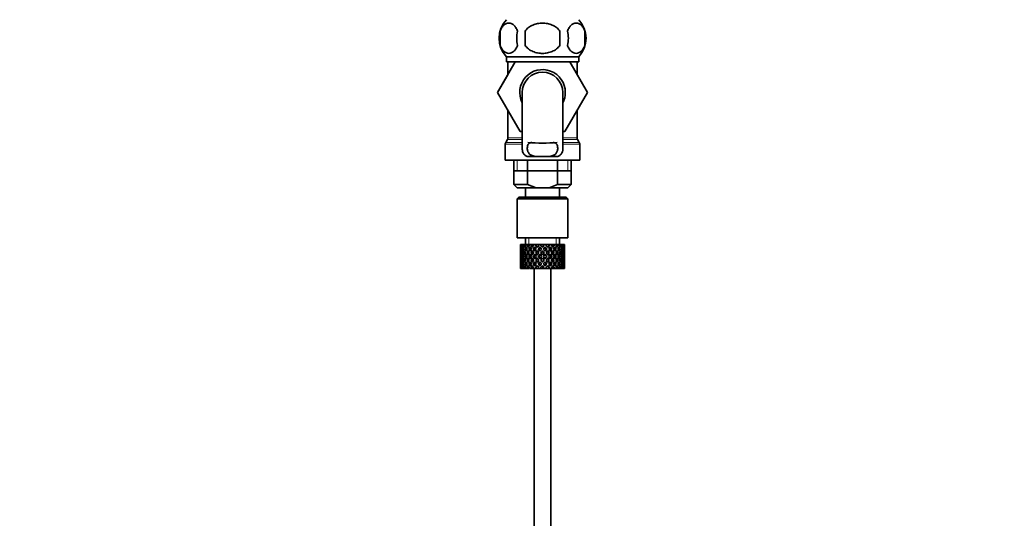
# Model space of a CAD drawing. Units: millimetres. Extents: x 0 to 1711, y 0 to 2066.
# Drawn here: x 297 to 588, y 1087 to 1235 of the extents above; entities that cross this region are included whole.
import ezdxf
from ezdxf import colors
from ezdxf.entities.mleader import LeaderData, LeaderLine
from ezdxf.math import Vec2, Vec3

# ---------------------------------------------------------------- set-up
doc = ezdxf.new("R2010")
doc.units = ezdxf.units.MM
doc.layers.add('DV2_Défaut', color=7, linetype='Continuous')
doc.layers.add('Défaut', color=7, linetype='Continuous')

# ---------------------------------------------------------------- blocks, each defined once
blk = doc.blocks.new('_DOT')
at = {"color": 0}
blk.add_line((0, 0), (-1, 0), dxfattribs=at)
at = {"color": 0, "const_width": 0.333}
blk.add_lwpolyline([(-0.1665, 0, 1), (0.1665, 0, 1)], format="xyb", close=True, dxfattribs=at)
blk = doc.blocks.new('SE1')
at = {"layer": 'DV2_Défaut', "color": 7, "linetype": 'Continuous', "lineweight": 35}
for p, q in [((439.37, 1231.38), (439.37, 1227.18)), ((446.76, 1231.38), (446.76, 1227.18)), ((457.01, 1227.18), (457.01, 1231.38)), ((464.41, 1231.38), (464.41, 1227.18)), ((462.59, 1223.8), (441.19, 1223.8)), ((441.19, 1223.8), (441.19, 1222.26)), ((462.59, 1222.26), (462.59, 1223.8)), ((438.62, 1213.23), (443.79, 1222.26)), ((462.59, 1222.26), (441.19, 1222.26)), ((441.64, 1222.26), (441.64, 1218.5)), ((459.97, 1222.26), (465.17, 1213.26)), ((462.14, 1218.5), (462.14, 1222.26)), ((441.64, 1218.5), (438.61, 1213.26)), ((438.61, 1213.26), (438.62, 1213.23)), ((445.25, 1201.76), (438.62, 1213.23)), ((445.89, 1213.26), (445.89, 1196.73)), ((457.89, 1196.74), (457.89, 1213.26)), ((465.17, 1213.26), (458.53, 1201.76)), ((441.64, 1208.01), (441.64, 1199.82)), ((462.14, 1199.82), (462.14, 1208.01)), ((445.89, 1201.76), (445.25, 1201.76)), ((458.53, 1201.76), (457.89, 1201.76)), ((440.89, 1197.99), (440.89, 1193.26)), ((441.5, 1199.32), (441.02, 1198.49)), ((462.75, 1198.49), (462.27, 1199.32)), ((462.89, 1193.26), (462.89, 1197.99)), ((447.35, 1194.35), (449.69, 1194.35)), ((454.08, 1194.35), (449.69, 1194.35)), ((456.42, 1194.35), (454.08, 1194.35)), ((462.89, 1193.26), (440.89, 1193.26)), ((443.39, 1193.26), (443.39, 1186.06)), ((447.45, 1193.26), (447.45, 1186.06)), ((456.32, 1193.26), (456.32, 1186.06)), ((460.39, 1186.06), (460.39, 1193.26)), ((443.39, 1190.06), (451.89, 1190.06)), ((451.89, 1190.06), (460.39, 1190.06)), ((443.39, 1186.06), (447.45, 1186.06)), ((443.39, 1186.06), (444.39, 1185.06)), ((447.45, 1186.06), (449.97, 1185.06)), ((453.81, 1185.06), (456.32, 1186.06)), ((456.32, 1186.06), (460.39, 1186.06)), ((459.39, 1185.06), (460.39, 1186.06)), ((449.97, 1185.06), (444.39, 1185.06)), ((446.89, 1185.06), (446.89, 1182.26)), ((449.97, 1185.06), (453.81, 1185.06)), ((459.39, 1185.06), (453.81, 1185.06)), ((456.89, 1182.26), (456.89, 1185.06)), ((444.89, 1182.26), (444.39, 1181.76)), ((459.39, 1181.76), (444.39, 1181.76)), ((444.39, 1181.76), (444.39, 1170.26)), ((458.89, 1182.26), (444.89, 1182.26)), ((459.39, 1181.76), (458.89, 1182.26)), ((459.39, 1170.26), (459.39, 1181.76)), ((459.39, 1170.26), (444.39, 1170.26)), ((445.41, 1168.26), (445.39, 1168.26)), ((445.39, 1168.26), (445.39, 1167.61)), ((445.5, 1167.99), (445.4, 1168.05)), ((445.54, 1168.26), (445.41, 1168.26)), ((445.71, 1168.26), (445.54, 1168.26)), ((445.94, 1167.9), (445.66, 1168.05)), ((446.06, 1168.26), (445.71, 1168.26)), ((446.38, 1168.26), (446.06, 1168.26)), ((446.71, 1167.81), (446.29, 1168.05)), ((446.91, 1168.26), (446.38, 1168.26)), ((446.89, 1170.26), (446.89, 1168.26)), ((447.36, 1168.26), (446.91, 1168.26)), ((447.62, 1167.79), (447.25, 1168.05)), ((447.88, 1168.26), (447.36, 1168.26)), ((448.61, 1168.26), (448.06, 1168.26)), ((448.75, 1167.79), (448.47, 1168.05)), ((449.07, 1168.26), (448.61, 1168.26)), ((449.13, 1168.26), (449.07, 1168.26)), ((449.74, 1168.26), (449.13, 1168.26)), ((449.13, 1168.26), (449.28, 1168.05)), ((450.49, 1168.26), (449.74, 1168.26)), ((450.33, 1167.42), (449.74, 1168.26)), ((450.49, 1168.26), (450.62, 1168.26)), ((451.27, 1168.26), (450.62, 1168.26)), ((451.92, 1168.26), (451.27, 1168.26)), ((451.92, 1168.26), (452.18, 1168.26)), ((452.84, 1168.26), (452.18, 1168.26)), ((454.03, 1168.26), (452.84, 1168.26)), ((454.03, 1168.26), (453.44, 1167.42)), ((454.64, 1168.26), (454.03, 1168.26)), ((454.49, 1168.05), (454.64, 1168.26)), ((455.31, 1168.26), (454.64, 1168.26)), ((455.31, 1168.26), (455.44, 1168.26)), ((455.97, 1168.26), (455.44, 1168.26)), ((456.39, 1168.26), (455.97, 1168.26)), ((456.39, 1168.26), (456.64, 1168.26)), ((457.06, 1168.26), (456.64, 1168.26)), ((456.89, 1168.26), (456.89, 1170.26)), ((457.21, 1168.26), (457.06, 1168.26)), ((457.21, 1168.26), (457.56, 1168.26)), ((457.85, 1168.26), (457.56, 1168.26)), ((457.85, 1168.26), (458.16, 1168.26)), ((458.3, 1168.26), (458.16, 1168.26)), ((458.3, 1168.26), (458.39, 1168.26)), ((458.39, 1168.26), (458.39, 1168.26)), ((458.39, 1167.61), (458.39, 1168.26)), ((445.39, 1166.31), (445.39, 1165.44)), ((445.51, 1165.86), (445.4, 1165.88)), ((445.69, 1166.9), (445.48, 1166.98)), ((445.98, 1165.82), (445.66, 1165.88)), ((446.31, 1166.84), (445.93, 1166.98)), ((446.72, 1165.79), (446.28, 1165.88)), ((447.14, 1166.81), (446.72, 1166.98)), ((447.61, 1165.79), (447.23, 1165.88)), ((448.15, 1166.81), (447.82, 1166.98)), ((448.74, 1165.79), (448.45, 1165.88)), ((449.38, 1166.81), (449.15, 1166.98)), ((449.58, 1167.61), (450.03, 1166.98)), ((450.05, 1165.79), (449.87, 1165.88)), ((450.33, 1166.54), (450.8, 1165.88)), ((451.1, 1166.31), (450.64, 1166.98)), ((451.16, 1167.36), (451.1, 1167.61)), ((451.1, 1165.44), (451.58, 1164.76)), ((451.89, 1165.19), (451.41, 1165.88)), ((451.89, 1166.37), (451.89, 1166.54)), ((452.37, 1165.88), (451.89, 1165.19)), ((452.19, 1164.76), (452.67, 1165.44)), ((452.61, 1167.36), (452.67, 1167.61)), ((453.14, 1166.98), (452.67, 1166.31)), ((452.98, 1165.88), (453.44, 1166.54)), ((453.73, 1165.79), (453.9, 1165.88)), ((453.75, 1166.98), (454.19, 1167.61)), ((454.39, 1166.81), (454.63, 1166.98)), ((455.04, 1165.79), (455.32, 1165.88)), ((455.63, 1166.81), (455.96, 1166.98)), ((456.17, 1165.79), (456.54, 1165.88)), ((456.64, 1166.81), (457.05, 1166.98)), ((457.05, 1165.79), (457.49, 1165.88)), ((457.46, 1166.84), (457.85, 1166.98)), ((457.8, 1165.82), (458.12, 1165.88)), ((458.09, 1166.9), (458.29, 1166.98)), ((458.27, 1165.86), (458.38, 1165.88)), ((458.39, 1165.44), (458.39, 1166.31)), ((445.39, 1164.07), (445.39, 1163.2)), ((445.4, 1163.64), (445.51, 1163.66)), ((445.71, 1164.76), (445.48, 1164.76)), ((445.48, 1162.54), (445.69, 1162.61)), ((445.66, 1163.64), (445.98, 1163.7)), ((446.37, 1164.76), (445.93, 1164.76)), ((445.93, 1162.54), (446.31, 1162.68)), ((446.28, 1163.64), (446.72, 1163.73)), ((447.13, 1164.76), (446.72, 1164.76)), ((446.72, 1162.54), (447.14, 1162.71)), ((447.23, 1163.64), (447.61, 1163.73)), ((448.14, 1164.76), (447.81, 1164.76)), ((447.82, 1162.54), (448.15, 1162.71)), ((448.45, 1163.64), (448.74, 1163.73)), ((449.37, 1164.76), (449.14, 1164.76)), ((449.15, 1162.54), (449.38, 1162.71)), ((450.03, 1162.54), (449.58, 1161.9)), ((449.74, 1161.26), (450.33, 1162.1)), ((449.87, 1163.64), (450.05, 1163.73)), ((450.8, 1163.64), (450.33, 1162.97)), ((450.75, 1164.76), (450.63, 1164.76)), ((450.64, 1162.54), (451.1, 1163.2)), ((451.58, 1164.76), (451.1, 1164.07)), ((451.1, 1161.9), (451.16, 1162.15)), ((451.41, 1163.64), (451.89, 1164.32)), ((451.89, 1164.32), (452.37, 1163.64)), ((451.89, 1162.97), (451.89, 1163.14)), ((452.67, 1164.07), (452.19, 1164.76)), ((452.67, 1161.9), (452.61, 1162.15)), ((452.67, 1163.2), (453.14, 1162.54)), ((453.44, 1162.97), (452.98, 1163.64)), ((453.03, 1164.76), (453.15, 1164.76)), ((453.44, 1162.1), (454.03, 1161.26)), ((453.9, 1163.64), (453.73, 1163.73)), ((454.19, 1161.9), (453.75, 1162.54)), ((454.63, 1162.54), (454.39, 1162.71)), ((454.4, 1164.76), (454.63, 1164.76)), ((455.32, 1163.64), (455.04, 1163.73)), ((455.63, 1164.76), (455.96, 1164.76)), ((455.96, 1162.54), (455.63, 1162.71)), ((456.54, 1163.64), (456.17, 1163.73)), ((457.05, 1162.54), (456.64, 1162.71)), ((456.65, 1164.76), (457.06, 1164.76)), ((457.49, 1163.64), (457.05, 1163.73)), ((457.4, 1164.76), (457.85, 1164.76)), ((457.85, 1162.54), (457.46, 1162.68)), ((458.12, 1163.64), (457.8, 1163.7)), ((458.07, 1164.76), (458.3, 1164.76)), ((458.29, 1162.54), (458.09, 1162.61)), ((458.38, 1163.64), (458.27, 1163.66)), ((458.39, 1163.2), (458.39, 1164.07)), ((445.39, 1161.9), (445.39, 1161.26)), ((445.41, 1161.26), (445.39, 1161.26)), ((445.4, 1161.47), (445.5, 1161.52)), ((445.54, 1161.26), (445.41, 1161.26)), ((445.71, 1161.26), (445.54, 1161.26)), ((445.66, 1161.47), (445.94, 1161.62)), ((446.06, 1161.26), (445.71, 1161.26)), ((446.38, 1161.26), (446.06, 1161.26)), ((446.29, 1161.47), (446.71, 1161.71)), ((446.91, 1161.26), (446.38, 1161.26)), ((447.36, 1161.26), (446.91, 1161.26)), ((447.25, 1161.47), (447.62, 1161.72)), ((447.88, 1161.26), (447.36, 1161.26)), ((448.61, 1161.26), (448.06, 1161.26)), ((448.47, 1161.47), (448.75, 1161.72)), ((449.07, 1161.26), (448.61, 1161.26)), ((449.13, 1161.26), (449.07, 1161.26)), ((449.28, 1161.47), (449.13, 1161.26)), ((449.74, 1161.26), (449.13, 1161.26)), ((449.39, 1161.26), (449.39, 1077.26)), ((450.49, 1161.26), (449.74, 1161.26)), ((450.49, 1161.26), (450.62, 1161.26)), ((451.27, 1161.26), (450.62, 1161.26)), ((451.92, 1161.26), (451.27, 1161.26)), ((451.92, 1161.26), (452.18, 1161.26)), ((452.84, 1161.26), (452.18, 1161.26)), ((454.03, 1161.26), (452.84, 1161.26)), ((454.64, 1161.26), (454.03, 1161.26)), ((454.39, 1077.26), (454.39, 1161.26)), ((454.64, 1161.26), (454.49, 1161.47)), ((455.31, 1161.26), (454.64, 1161.26)), ((455.31, 1161.26), (455.44, 1161.26)), ((455.97, 1161.26), (455.44, 1161.26)), ((456.39, 1161.26), (455.97, 1161.26)), ((456.39, 1161.26), (456.64, 1161.26)), ((457.06, 1161.26), (456.64, 1161.26)), ((457.21, 1161.26), (457.06, 1161.26)), ((457.21, 1161.26), (457.56, 1161.26)), ((457.85, 1161.26), (457.56, 1161.26)), ((457.85, 1161.26), (458.16, 1161.26)), ((458.3, 1161.26), (458.16, 1161.26)), ((458.3, 1161.26), (458.39, 1161.26)), ((458.39, 1161.26), (458.39, 1161.9)), ((458.39, 1161.26), (458.39, 1161.26))]:
    blk.add_line(p, q, dxfattribs=at)
at = {"layer": 'DV2_Défaut', "color": 7, "linetype": 'Continuous', "lineweight": 18}
for p, q in [((445.89, 1197.99), (440.89, 1197.99)), ((445.89, 1198.49), (441.02, 1198.49)), ((445.89, 1199.32), (441.5, 1199.32)), ((445.89, 1199.82), (441.64, 1199.82)), ((462.14, 1199.82), (457.89, 1199.82)), ((462.27, 1199.32), (457.89, 1199.32)), ((462.75, 1198.49), (457.89, 1198.49)), ((462.89, 1197.99), (457.89, 1197.99)), ((444.41, 1193.26), (444.41, 1190.06)), ((459.36, 1193.26), (459.36, 1190.06)), ((447.81, 1168.26), (447.81, 1170.26)), ((455.97, 1168.26), (455.97, 1170.26))]:
    blk.add_line(p, q, dxfattribs=at)
at = {"layer": 'DV2_Défaut', "color": 7, "linetype": 'Continuous', "lineweight": 35}
for centre, radius, start, end in [((447.02, 1229.28), 8, 136.7732, 223.2268), ((456.76, 1229.28), 8, 316.7732, 43.2268), ((447.84, 1229.28), 8.73, 166.0789, 193.9211), ((454.31, 1229.28), 10.04, 167.9213, 192.0787), ((450.37, 1229.28), 9.16, 346.7403, 13.2597), ((456.24, 1229.28), 8.44, 345.5825, 14.4175), ((451.89, 1213.26), 6.75, 0, 207.266), ((451.89, 1213.26), 6, 0, 180), ((451.89, 1213.26), 6.75, 332.734, 0), ((441.89, 1197.99), 1, 150, 180), ((440.64, 1199.82), 1, 330, 0), ((451.89, 1241.81), 43.53, 264.2284, 275.7557), ((463.14, 1199.82), 1, 180, 210), ((461.89, 1197.99), 1, 0, 30)]:
    blk.add_arc(centre, radius, start, end, dxfattribs=at)
for centre, major_axis, ratio, start_param, end_param in [((451.89, 1164.32), (-3.67, 9.02), 0.594669, 0.895713, 0.920829), ((451.89, 1165.19), (-3.67, 9.02), 0.594669, 1.021303, 1.091896), ((451.89, 1165.19), (-1.49, 9.23), 0.685768, 1.124254, 1.218983), ((451.89, 1164.32), (-1.49, 9.23), 0.685768, 1.0228, 1.047916), ((451.89, 1165.19), (-4.92, 8.99), 0.473294, 1.005241, 1.075835), ((451.89, 1165.19), (1.49, 9.23), 0.685768, 1.344558, 1.439287), ((451.89, 1164.32), (1.49, 9.23), 0.685768, 1.243105, 1.26822), ((451.89, 1165.19), (-5.67, 9.07), 0.349658, 1.043156, 1.113749), ((451.89, 1165.19), (3.67, 9.02), 0.594669, 1.471645, 1.566374), ((451.89, 1164.32), (3.67, 9.02), 0.594669, 1.370191, 1.395307), ((451.89, 1165.19), (-6.15, 9.17), 0.229888, 1.105688, 1.176282), ((451.89, 1165.19), (4.92, 8.99), 0.473294, 1.487707, 1.582436), ((451.89, 1164.32), (3.39, 8.33), 0.594669, 1.330806, 1.391116), ((451.89, 1164.32), (4.92, 8.99), 0.473294, 1.386253, 1.411368), ((451.89, 1165.19), (-6.41, 9.25), 0.1139, 1.179762, 1.250356), ((451.89, 1164.32), (4.54, 8.3), 0.473294, 1.346867, 1.407178), ((451.89, 1165.19), (5.67, 9.07), 0.349658, 1.473929, 1.544522), ((451.89, 1165.19), (6.15, 9.17), 0.229888, 1.411396, 1.481989), ((451.89, 1164.32), (-5.92, 8.54), 0.1139, -1.211529, -1.172347), ((451.89, 1164.32), (-6.41, 9.25), 0.1139, -1.236847, -1.211732), ((451.89, 1165.19), (-6.41, 9.25), 0.1139, -1.407915, -1.313186), ((451.89, 1165.19), (6.41, 9.25), 0.1139, 1.337322, 1.407915), ((451.89, 1164.32), (-5.68, 8.47), 0.229888, -1.306731, -1.246421), ((451.89, 1164.32), (-6.15, 9.17), 0.229888, -1.310921, -1.285806), ((451.89, 1165.19), (-6.15, 9.17), 0.229888, -1.481989, -1.38726), ((451.89, 1165.19), (-5.67, 9.07), 0.349658, 4.738663, 4.809257), ((451.89, 1165.19), (5.92, 8.54), 0.1139, -1.218035, -1.126332), ((451.89, 1165.19), (6.41, 9.25), 0.1139, -1.250356, -1.155626), ((451.89, 1164.32), (6.41, 9.25), 0.1139, -1.079288, -1.054173), ((451.89, 1165.19), (4.92, -8.99), 0.473294, 1.559157, 1.62975), ((451.89, 1165.19), (5.68, 8.47), 0.229888, -1.128627, -1.052258), ((451.89, 1165.19), (6.15, 9.17), 0.229888, -1.176282, -1.081552), ((451.89, 1164.32), (6.15, 9.17), 0.229888, -1.005214, -0.980099), ((451.89, 1165.19), (-3.67, 9.02), 0.594669, 4.716811, 4.787404), ((451.89, 1165.19), (5.24, 8.37), 0.349658, -1.04188, -0.989725), ((451.89, 1165.19), (5.67, 9.07), 0.349658, -1.113749, -1.019019), ((451.89, 1164.32), (5.67, 9.07), 0.349658, -0.942681, -0.917566), ((451.89, 1165.19), (-1.49, 9.23), 0.685768, 4.843898, 4.914491), ((451.89, 1165.19), (4.92, 8.99), 0.473294, -1.075835, -0.981105), ((451.89, 1164.32), (4.92, 8.99), 0.473294, -0.904767, -0.879652), ((451.89, 1165.19), (1.49, 9.23), 0.685768, -1.218983, -1.14839), ((451.89, 1165.19), (3.67, 9.02), 0.594669, -1.091896, -0.997167), ((451.89, 1164.32), (-3.67, 9.02), 0.594669, 0.971066, 1.043519), ((451.89, 1165.19), (-1.49, 9.23), 0.685768, 1.26736, 1.339814), ((451.89, 1164.32), (-1.49, 9.23), 0.685768, 1.339814, 1.413674), ((451.89, 1164.32), (-1.49, 9.23), 0.685768, 1.218983, 1.292498), ((451.89, 1165.19), (-1.49, 9.23), 0.685768, 1.387129, 1.460644), ((451.89, 1164.32), (-3.67, 9.02), 0.594669, 1.091896, 1.165411), ((451.89, 1165.19), (-1.49, -9.23), 0.685768, 4.749026, 4.822541), ((451.89, 1164.32), (-1.49, 9.23), 0.685768, 1.098153, 1.170606), ((451.89, 1165.19), (-3.67, 9.02), 0.594669, 1.140273, 1.212727), ((451.89, 1164.32), (-1.49, -9.23), 0.685768, 4.701711, 4.775571), ((451.89, 1164.32), (-4.92, 8.99), 0.473294, 0.955004, 1.027458), ((451.89, 1165.19), (1.49, 9.23), 0.685768, 1.487664, 1.560118), ((451.89, 1164.32), (-3.67, 9.02), 0.594669, 1.212727, 1.286587), ((451.89, 1164.32), (1.49, 9.23), 0.685768, 1.439287, 1.512803), ((451.89, 1165.19), (-3.67, 9.02), 0.594669, 1.260042, 1.333557), ((451.89, 1164.32), (-4.92, 8.99), 0.473294, 1.075835, 1.14935), ((451.89, 1165.19), (-3.67, -9.02), 0.594669, -1.407072, -1.333557), ((451.89, 1164.32), (1.49, 9.23), 0.685768, 1.318457, 1.390911), ((451.89, 1165.19), (-4.92, 8.99), 0.473294, 1.124212, 1.196665), ((451.89, 1164.32), (-3.67, -9.02), 0.594669, -1.454388, -1.380527), ((451.89, 1164.32), (-5.67, 9.07), 0.349658, 0.992918, 1.065372), ((451.89, 1165.19), (-3.67, -9.02), 0.594669, 4.756344, 4.828797), ((451.89, 1164.32), (-4.92, 8.99), 0.473294, 1.196665, 1.270525), ((451.89, 1164.32), (-3.67, -9.02), 0.594669, 4.707967, 4.781482), ((451.89, 1165.19), (-4.92, 8.99), 0.473294, 1.243981, 1.317496), ((451.89, 1164.32), (-5.67, 9.07), 0.349658, 1.113749, 1.187264), ((451.89, 1165.19), (-4.92, -8.99), 0.473294, -1.391011, -1.317496), ((451.89, 1164.32), (3.67, 9.02), 0.594669, 1.445544, 1.517997), ((451.89, 1165.19), (-5.67, 9.07), 0.349658, 1.162126, 1.234579), ((451.89, 1164.32), (3.39, 8.33), 0.594669, -4.667312, -4.647242), ((451.89, 1164.32), (-4.92, -8.99), 0.473294, -1.438326, -1.364466), ((451.89, 1164.32), (-6.15, 9.17), 0.229888, 1.055451, 1.127905), ((451.89, 1165.19), (-4.92, -8.99), 0.473294, 4.772406, 4.844859), ((451.89, 1164.32), (-5.67, 9.07), 0.349658, 1.234579, 1.30844), ((451.89, 1164.32), (3.39, 8.33), 0.594669, 1.476293, 1.513962), ((451.89, 1165.19), (-5.24, 8.37), 0.349658, 1.166161, 1.182119), ((451.89, 1164.32), (-4.92, -8.99), 0.473294, 4.724029, 4.797544), ((451.89, 1165.19), (-5.67, 9.07), 0.349658, 1.281895, 1.35541), ((451.89, 1164.32), (-6.15, 9.17), 0.229888, 1.176282, 1.249797), ((451.89, 1165.19), (-5.67, -9.07), 0.349658, -1.428925, -1.35541), ((451.89, 1164.32), (-4.54, -8.3), 0.473294, 4.750464, 4.793598), ((451.89, 1165.19), (-5.24, 8.37), 0.349658, 1.285841, 1.318465), ((451.89, 1165.19), (-5.68, 8.47), 0.229888, 1.109879, 1.128627), ((451.89, 1164.32), (-5.67, -9.07), 0.349658, -1.47624, -1.40238), ((451.89, 1164.32), (4.92, 8.99), 0.473294, 1.461606, 1.534059), ((451.89, 1165.19), (-6.15, 9.17), 0.229888, 1.224659, 1.297112), ((451.89, 1164.32), (-5.24, -8.37), 0.349658, -1.452607, -1.406297), ((451.89, 1164.32), (4.54, 8.3), 0.473294, 1.461606, 1.530024), ((451.89, 1165.19), (-5.68, 8.47), 0.229888, 1.228693, 1.263158), ((451.89, 1164.32), (-6.41, 9.25), 0.1139, 1.129525, 1.201979), ((451.89, 1165.19), (-5.67, -9.07), 0.349658, 4.734491, 4.806945), ((451.89, 1164.32), (-6.15, 9.17), 0.229888, 1.297112, 1.370972), ((451.89, 1164.32), (-5.67, -9.07), 0.349658, 4.686115, 4.75963), ((451.89, 1165.19), (-6.15, 9.17), 0.229888, 1.344427, 1.417943), ((451.89, 1164.32), (5.24, 8.37), 0.349658, 1.544522, 1.614091), ((451.89, 1165.19), (-5.68, 8.47), 0.229888, 1.348374, 1.396068), ((451.89, 1165.19), (-5.92, 8.54), 0.1139, 1.183953, 1.218035), ((451.89, 1164.32), (-6.41, 9.25), 0.1139, 1.250356, 1.323871), ((451.89, 1165.19), (-6.15, -9.17), 0.229888, -1.491458, -1.417943), ((451.89, 1164.32), (-6.15, -9.17), 0.229888, -1.538773, -1.464913), ((451.89, 1164.32), (5.67, 9.07), 0.349658, 1.423691, 1.496145), ((451.89, 1165.19), (-6.41, 9.25), 0.1139, 1.298733, 1.371186), ((451.89, 1164.32), (-5.68, -8.47), 0.229888, -1.538773, -1.46883), ((451.89, 1164.32), (5.24, 8.37), 0.349658, 1.423691, 1.49211), ((451.89, 1165.19), (-5.92, 8.54), 0.1139, 1.302768, 1.350282), ((451.89, 1165.19), (6.15, 9.17), 0.229888, 1.530366, 1.60282), ((451.89, 1164.32), (-6.41, 9.25), 0.1139, 1.371186, 1.445046), ((451.89, 1164.32), (6.15, 9.17), 0.229888, 1.481989, 1.555504), ((451.89, 1165.19), (-6.41, 9.25), 0.1139, 1.418502, 1.492017), ((451.89, 1164.32), (5.68, 8.47), 0.229888, 1.481989, 1.551558), ((451.89, 1165.19), (-5.92, 8.54), 0.1139, 1.422448, 1.492017), ((451.89, 1165.19), (-6.41, -9.25), 0.1139, 4.717654, 4.791169), ((451.89, 1164.32), (-6.41, -9.25), 0.1139, 4.670338, 4.744199), ((451.89, 1164.32), (6.15, 9.17), 0.229888, 1.361159, 1.433612), ((451.89, 1164.32), (5.92, 8.54), 0.1139, 1.528746, 1.598688), ((451.89, 1164.32), (5.68, 8.47), 0.229888, 1.361159, 1.429577), ((451.89, 1164.32), (-6.41, 9.25), 0.1139, -1.359538, -1.287085), ((451.89, 1165.19), (6.41, 9.25), 0.1139, 1.456292, 1.528746), ((451.89, 1164.32), (-5.92, 8.54), 0.1139, -1.355503, -1.287085), ((451.89, 1164.32), (6.41, 9.25), 0.1139, 1.407915, 1.48143), ((451.89, 1164.32), (5.92, 8.54), 0.1139, 1.407915, 1.477484), ((451.89, 1164.32), (-6.41, 9.25), 0.1139, -1.48143, -1.407915), ((451.89, 1164.32), (-5.92, 8.54), 0.1139, -1.477484, -1.407915), ((451.89, 1164.32), (6.41, 9.25), 0.1139, 1.287085, 1.359538), ((451.89, 1164.32), (5.92, 8.54), 0.1139, 1.287085, 1.355503), ((451.89, 1165.19), (-6.41, 9.25), 0.1139, -1.528746, -1.456292), ((451.89, 1164.32), (-5.68, 8.47), 0.229888, -1.429577, -1.361159), ((451.89, 1164.32), (5.92, -8.54), 0.1139, 1.542904, 1.612847), ((451.89, 1164.32), (-6.15, 9.17), 0.229888, -1.433612, -1.361159), ((451.89, 1164.32), (-6.41, 9.25), 0.1139, 4.680579, 4.75444), ((451.89, 1165.19), (6.41, -9.25), 0.1139, 1.492017, 1.565532), ((451.89, 1164.32), (-5.68, 8.47), 0.229888, 4.731627, 4.801196), ((451.89, 1165.19), (5.92, 8.54), 0.1139, -1.492017, -1.422448), ((451.89, 1164.32), (-6.15, 9.17), 0.229888, 4.727681, 4.801196), ((451.89, 1165.19), (6.41, 9.25), 0.1139, -1.492017, -1.418502), ((451.89, 1164.32), (6.41, 9.25), 0.1139, -1.445046, -1.371186), ((451.89, 1165.19), (6.15, -9.17), 0.229888, 1.538773, 1.611227), ((451.89, 1164.32), (-5.24, 8.37), 0.349658, -1.49211, -1.423691), ((451.89, 1164.32), (5.68, -8.47), 0.229888, 1.46883, 1.538773), ((451.89, 1165.19), (5.92, 8.54), 0.1139, -1.350282, -1.302768), ((451.89, 1164.32), (-5.67, 9.07), 0.349658, -1.496145, -1.423691), ((451.89, 1165.19), (6.41, 9.25), 0.1139, -1.371186, -1.298733), ((451.89, 1164.32), (6.15, -9.17), 0.229888, 1.464913, 1.538773), ((451.89, 1164.32), (6.41, 9.25), 0.1139, -1.323871, -1.250356), ((451.89, 1165.19), (6.15, -9.17), 0.229888, 1.417943, 1.491458), ((451.89, 1164.32), (5.24, -8.37), 0.349658, 1.527502, 1.597071), ((451.89, 1165.19), (5.68, 8.47), 0.229888, -1.396068, -1.348374), ((451.89, 1164.32), (-5.67, 9.07), 0.349658, 4.665148, 4.738663), ((451.89, 1165.19), (6.15, 9.17), 0.229888, -1.417943, -1.344427), ((451.89, 1164.32), (6.41, 9.25), 0.1139, -1.201979, -1.129525), ((451.89, 1165.19), (5.67, -9.07), 0.349658, 1.47624, 1.548694), ((451.89, 1164.32), (6.15, 9.17), 0.229888, -1.370972, -1.297112), ((451.89, 1164.32), (-4.54, 8.3), 0.473294, 4.753161, 4.82158), ((451.89, 1164.32), (5.24, -8.37), 0.349658, 1.406297, 1.452607), ((451.89, 1165.19), (5.68, 8.47), 0.229888, -1.263158, -1.228693), ((451.89, 1164.32), (-4.92, 8.99), 0.473294, 4.749126, 4.82158), ((451.89, 1165.19), (6.15, 9.17), 0.229888, -1.297112, -1.224659), ((451.89, 1164.32), (5.67, -9.07), 0.349658, 1.40238, 1.47624), ((451.89, 1164.32), (6.15, 9.17), 0.229888, -1.249797, -1.176282), ((451.89, 1165.19), (5.67, -9.07), 0.349658, 1.35541, 1.428925), ((451.89, 1164.32), (4.54, -8.3), 0.473294, 1.489588, 1.532722), ((451.89, 1165.19), (5.24, 8.37), 0.349658, -1.318465, -1.285841), ((451.89, 1164.32), (4.92, -8.99), 0.473294, 1.485641, 1.559157), ((451.89, 1165.19), (5.67, 9.07), 0.349658, -1.35541, -1.281895), ((451.89, 1164.32), (5.67, 9.07), 0.349658, -1.30844, -1.234579), ((451.89, 1164.32), (6.15, 9.17), 0.229888, -1.127905, -1.055451), ((451.89, 1165.19), (4.92, -8.99), 0.473294, 1.438326, 1.51078), ((451.89, 1164.32), (-3.39, 8.33), 0.594669, -1.513962, -1.476293), ((451.89, 1165.19), (5.24, 8.37), 0.349658, -1.182119, -1.166161), ((451.89, 1164.32), (-3.67, 9.02), 0.594669, 4.765188, 4.837641), ((451.89, 1165.19), (5.67, 9.07), 0.349658, -1.234579, -1.162126), ((451.89, 1164.32), (4.92, -8.99), 0.473294, 1.364466, 1.438326), ((451.89, 1164.32), (5.67, 9.07), 0.349658, -1.187264, -1.113749), ((451.89, 1165.19), (4.92, -8.99), 0.473294, 1.317496, 1.391011), ((451.89, 1164.32), (3.39, -8.33), 0.594669, 1.505649, 1.525719), ((451.89, 1164.32), (-3.67, 9.02), 0.594669, 4.643296, 4.716811), ((451.89, 1165.19), (4.92, 8.99), 0.473294, -1.317496, -1.243981), ((451.89, 1164.32), (4.92, 8.99), 0.473294, -1.270525, -1.196665), ((451.89, 1164.32), (5.67, 9.07), 0.349658, -1.065372, -0.992918), ((451.89, 1165.19), (3.67, -9.02), 0.594669, 1.454388, 1.526841), ((451.89, 1164.32), (-1.49, 9.23), 0.685768, -1.390911, -1.318457), ((451.89, 1165.19), (4.92, 8.99), 0.473294, -1.196665, -1.124212), ((451.89, 1164.32), (3.67, -9.02), 0.594669, 1.380527, 1.454388), ((451.89, 1164.32), (4.92, 8.99), 0.473294, -1.14935, -1.075835), ((451.89, 1165.19), (3.67, -9.02), 0.594669, 1.333557, 1.407072), ((451.89, 1164.32), (-1.49, 9.23), 0.685768, 4.770383, 4.843898), ((451.89, 1165.19), (3.67, 9.02), 0.594669, -1.333557, -1.260042), ((451.89, 1164.32), (4.92, 8.99), 0.473294, -1.027458, -0.955004), ((451.89, 1165.19), (-1.49, 9.23), 0.685768, 4.723067, 4.795521), ((451.89, 1164.32), (3.67, 9.02), 0.594669, -1.286587, -1.212727), ((451.89, 1164.32), (1.49, 9.23), 0.685768, -1.170606, -1.098153), ((451.89, 1165.19), (3.67, 9.02), 0.594669, -1.212727, -1.140273), ((451.89, 1164.32), (-1.49, 9.23), 0.685768, 4.649207, 4.723067), ((451.89, 1164.32), (3.67, 9.02), 0.594669, -1.165411, -1.091896), ((451.89, 1165.19), (1.49, -9.23), 0.685768, 1.460644, 1.534159), ((451.89, 1164.32), (1.49, 9.23), 0.685768, -1.292498, -1.218983), ((451.89, 1165.19), (1.49, 9.23), 0.685768, 4.822541, 4.896056), ((451.89, 1164.32), (3.67, 9.02), 0.594669, -1.043519, -0.971066), ((451.89, 1165.19), (1.49, 9.23), 0.685768, -1.339814, -1.26736), ((451.89, 1164.32), (1.49, 9.23), 0.685768, 4.869511, 4.943372), ((451.89, 1165.19), (-1.49, -9.23), 0.685768, 4.869511, 4.943372), ((451.89, 1164.32), (-1.49, -9.23), 0.685768, -1.339814, -1.26736), ((451.89, 1165.19), (-3.67, -9.02), 0.594669, -1.043519, -0.971066), ((451.89, 1164.32), (-1.49, -9.23), 0.685768, 4.822541, 4.896056), ((451.89, 1165.19), (-1.49, -9.23), 0.685768, -1.292498, -1.218983), ((451.89, 1164.32), (-3.67, -9.02), 0.594669, -1.091896, -1.021303), ((451.89, 1164.32), (-1.49, 9.23), 0.685768, 1.460644, 1.534159), ((451.89, 1165.19), (-3.67, -9.02), 0.594669, -1.165411, -1.091896), ((451.89, 1164.32), (-1.49, -9.23), 0.685768, -1.218983, -1.124254), ((451.89, 1165.19), (1.49, -9.23), 0.685768, 4.649207, 4.723067), ((451.89, 1164.32), (-3.67, -9.02), 0.594669, -1.212727, -1.140273), ((451.89, 1165.19), (-1.49, -9.23), 0.685768, -1.170606, -1.098153), ((451.89, 1165.19), (-3.67, -9.02), 0.594669, -1.286587, -1.212727), ((451.89, 1164.32), (1.49, -9.23), 0.685768, 4.723067, 4.795521), ((451.89, 1165.19), (-4.92, -8.99), 0.473294, -1.027458, -0.955004), ((451.89, 1164.32), (-3.67, -9.02), 0.594669, -1.333557, -1.260042), ((451.89, 1165.19), (1.49, -9.23), 0.685768, 4.770383, 4.843898), ((451.89, 1164.32), (-4.92, -8.99), 0.473294, -1.075835, -1.005241), ((451.89, 1164.32), (-3.67, 9.02), 0.594669, 1.333557, 1.407072), ((451.89, 1165.19), (-4.92, -8.99), 0.473294, -1.14935, -1.075835), ((451.89, 1164.32), (1.49, -9.23), 0.685768, 4.843898, 4.938627), ((451.89, 1165.19), (-3.67, 9.02), 0.594669, 1.380527, 1.454388), ((451.89, 1164.32), (-4.92, -8.99), 0.473294, -1.196665, -1.124212), ((451.89, 1165.19), (1.49, -9.23), 0.685768, -1.390911, -1.318457), ((451.89, 1165.19), (-4.92, -8.99), 0.473294, -1.270525, -1.196665), ((451.89, 1164.32), (-3.67, 9.02), 0.594669, 1.454388, 1.526841), ((451.89, 1165.19), (-5.67, -9.07), 0.349658, -1.065372, -0.992918), ((451.89, 1164.32), (-4.92, -8.99), 0.473294, -1.317496, -1.243981), ((451.89, 1165.19), (3.67, -9.02), 0.594669, 4.643296, 4.716811), ((451.89, 1164.32), (-5.67, -9.07), 0.349658, -1.113749, -1.043156), ((451.89, 1164.32), (-4.92, 8.99), 0.473294, 1.317496, 1.391011), ((451.89, 1165.19), (-5.67, -9.07), 0.349658, -1.187264, -1.113749), ((451.89, 1164.32), (3.67, -9.02), 0.594669, 4.716811, 4.81154), ((451.89, 1165.19), (-4.92, 8.99), 0.473294, 1.364466, 1.438326), ((451.89, 1165.19), (-3.39, 8.33), 0.594669, 1.505649, 1.525719), ((451.89, 1164.32), (-5.67, -9.07), 0.349658, -1.234579, -1.162126), ((451.89, 1165.19), (3.67, -9.02), 0.594669, 4.765188, 4.837641), ((451.89, 1165.19), (-5.67, -9.07), 0.349658, -1.30844, -1.234579), ((451.89, 1164.32), (-4.92, 8.99), 0.473294, 1.438326, 1.51078), ((451.89, 1165.19), (-6.15, -9.17), 0.229888, -1.127905, -1.055451), ((451.89, 1164.32), (-4.54, -8.3), 0.473294, -1.396527, -1.368383), ((451.89, 1165.19), (-4.54, 8.3), 0.473294, 1.368383, 1.396527), ((451.89, 1164.32), (-5.24, -8.37), 0.349658, -1.182119, -1.166161), ((451.89, 1165.19), (3.39, -8.33), 0.594669, -1.513962, -1.476293), ((451.89, 1164.32), (-5.67, -9.07), 0.349658, -1.35541, -1.281895), ((451.89, 1165.19), (-4.92, 8.99), 0.473294, 1.485641, 1.559157), ((451.89, 1164.32), (-6.15, -9.17), 0.229888, -1.176282, -1.105688), ((451.89, 1164.32), (-5.67, 9.07), 0.349658, 1.35541, 1.428925), ((451.89, 1165.19), (-6.15, -9.17), 0.229888, -1.249797, -1.176282), ((451.89, 1164.32), (-4.92, 8.99), 0.473294, 1.559157, 1.653886), ((451.89, 1164.32), (-5.24, -8.37), 0.349658, -1.318465, -1.285841), ((451.89, 1165.19), (-4.54, 8.3), 0.473294, 1.489588, 1.532722), ((451.89, 1165.19), (-5.67, 9.07), 0.349658, 1.40238, 1.47624), ((451.89, 1164.32), (-6.15, -9.17), 0.229888, -1.297112, -1.224659), ((451.89, 1165.19), (4.92, -8.99), 0.473294, 4.749126, 4.82158), ((451.89, 1165.19), (-5.24, 8.37), 0.349658, 1.406297, 1.452607), ((451.89, 1164.32), (-5.68, -8.47), 0.229888, -1.263158, -1.228693), ((451.89, 1165.19), (4.54, -8.3), 0.473294, 4.753161, 4.82158), ((451.89, 1165.19), (-6.15, -9.17), 0.229888, -1.370972, -1.297112), ((451.89, 1164.32), (-5.67, 9.07), 0.349658, 1.47624, 1.548694), ((451.89, 1165.19), (-6.41, -9.25), 0.1139, -1.201979, -1.129525), ((451.89, 1164.32), (-6.15, -9.17), 0.229888, -1.417943, -1.344427), ((451.89, 1165.19), (5.67, -9.07), 0.349658, 4.665148, 4.738663), ((451.89, 1164.32), (-6.41, -9.25), 0.1139, -1.250356, -1.179762), ((451.89, 1164.32), (-5.68, -8.47), 0.229888, -1.396068, -1.348374), ((451.89, 1165.19), (-5.24, 8.37), 0.349658, 1.527502, 1.597071), ((451.89, 1164.32), (-6.15, 9.17), 0.229888, 1.417943, 1.491458), ((451.89, 1165.19), (-6.41, -9.25), 0.1139, -1.323871, -1.250356), ((451.89, 1164.32), (5.67, -9.07), 0.349658, 4.738663, 4.809257), ((451.89, 1165.19), (-6.15, 9.17), 0.229888, 1.464913, 1.538773), ((451.89, 1164.32), (-6.41, -9.25), 0.1139, -1.371186, -1.298733), ((451.89, 1165.19), (5.67, -9.07), 0.349658, -1.496145, -1.423691), ((451.89, 1165.19), (-5.68, 8.47), 0.229888, 1.46883, 1.538773), ((451.89, 1164.32), (-5.92, -8.54), 0.1139, -1.350282, -1.302768), ((451.89, 1165.19), (5.24, -8.37), 0.349658, -1.49211, -1.423691), ((451.89, 1165.19), (-6.41, -9.25), 0.1139, -1.445046, -1.371186), ((451.89, 1164.32), (-6.15, 9.17), 0.229888, 1.538773, 1.611227), ((451.89, 1164.32), (-6.41, -9.25), 0.1139, -1.492017, -1.418502), ((451.89, 1165.19), (6.15, -9.17), 0.229888, 4.727681, 4.801196), ((451.89, 1164.32), (-5.92, -8.54), 0.1139, -1.492017, -1.422448), ((451.89, 1165.19), (5.68, -8.47), 0.229888, 4.731627, 4.801196), ((451.89, 1164.32), (-6.41, 9.25), 0.1139, 1.492017, 1.565532), ((451.89, 1164.32), (6.15, -9.17), 0.229888, -1.481989, -1.411396), ((451.89, 1165.19), (6.41, -9.25), 0.1139, 4.680579, 4.75444), ((451.89, 1165.19), (6.15, -9.17), 0.229888, -1.433612, -1.361159), ((451.89, 1165.19), (-5.92, 8.54), 0.1139, 1.542904, 1.612847), ((451.89, 1165.19), (5.68, -8.47), 0.229888, -1.429577, -1.361159), ((451.89, 1164.32), (6.41, -9.25), 0.1139, -1.528746, -1.456292), ((451.89, 1165.19), (-6.41, -9.25), 0.1139, 1.287085, 1.359538), ((451.89, 1165.19), (-5.92, -8.54), 0.1139, 1.287085, 1.355503), ((451.89, 1164.32), (-6.41, -9.25), 0.1139, 1.313186, 1.407915), ((451.89, 1165.19), (6.41, -9.25), 0.1139, -1.48143, -1.407915), ((451.89, 1165.19), (5.92, -8.54), 0.1139, -1.477484, -1.407915), ((451.89, 1165.19), (-5.92, -8.54), 0.1139, 1.407915, 1.477484), ((451.89, 1165.19), (-6.41, -9.25), 0.1139, 1.407915, 1.48143), ((451.89, 1164.32), (6.41, -9.25), 0.1139, -1.407915, -1.337322), ((451.89, 1164.32), (-6.41, -9.25), 0.1139, 1.456292, 1.528746), ((451.89, 1165.19), (5.92, -8.54), 0.1139, -1.355503, -1.287085), ((451.89, 1165.19), (6.41, -9.25), 0.1139, -1.359538, -1.287085), ((451.89, 1165.19), (-5.92, -8.54), 0.1139, 1.528746, 1.598688), ((451.89, 1165.19), (-5.68, -8.47), 0.229888, 1.361159, 1.429577), ((451.89, 1165.19), (6.41, 9.25), 0.1139, 4.670338, 4.744199), ((451.89, 1165.19), (-6.15, -9.17), 0.229888, 1.361159, 1.433612), ((451.89, 1164.32), (-6.15, -9.17), 0.229888, 1.38726, 1.481989), ((451.89, 1164.32), (6.41, 9.25), 0.1139, 4.717654, 4.791169), ((451.89, 1164.32), (5.92, -8.54), 0.1139, 1.422448, 1.492017), ((451.89, 1165.19), (-5.68, -8.47), 0.229888, 1.481989, 1.551558), ((451.89, 1164.32), (6.41, -9.25), 0.1139, 1.418502, 1.492017), ((451.89, 1165.19), (-6.15, -9.17), 0.229888, 1.481989, 1.555504), ((451.89, 1165.19), (6.41, -9.25), 0.1139, 1.371186, 1.445046), ((451.89, 1164.32), (-6.15, -9.17), 0.229888, 1.530366, 1.60282), ((451.89, 1165.19), (5.68, 8.47), 0.229888, -1.538773, -1.46883), ((451.89, 1165.19), (-5.24, -8.37), 0.349658, 1.423691, 1.49211), ((451.89, 1164.32), (5.92, -8.54), 0.1139, 1.302768, 1.350282), ((451.89, 1165.19), (6.15, 9.17), 0.229888, -1.538773, -1.464913), ((451.89, 1164.32), (6.41, -9.25), 0.1139, 1.298733, 1.371186), ((451.89, 1165.19), (-5.67, -9.07), 0.349658, 1.423691, 1.496145), ((451.89, 1164.32), (6.15, 9.17), 0.229888, -1.491458, -1.417943), ((451.89, 1165.19), (6.41, -9.25), 0.1139, 1.250356, 1.323871), ((451.89, 1164.32), (-5.67, -9.07), 0.349658, 1.473929, 1.544522), ((451.89, 1165.19), (-5.24, -8.37), 0.349658, 1.544522, 1.614091), ((451.89, 1164.32), (5.68, -8.47), 0.229888, 1.348374, 1.396068), ((451.89, 1164.32), (6.15, -9.17), 0.229888, 1.344427, 1.417943), ((451.89, 1165.19), (5.67, 9.07), 0.349658, 4.686115, 4.75963), ((451.89, 1164.32), (6.41, -9.25), 0.1139, 1.155626, 1.250356), ((451.89, 1165.19), (6.15, -9.17), 0.229888, 1.297112, 1.370972), ((451.89, 1164.32), (5.67, 9.07), 0.349658, 4.734491, 4.806945), ((451.89, 1165.19), (6.41, -9.25), 0.1139, 1.129525, 1.201979), ((451.89, 1165.19), (-4.54, -8.3), 0.473294, 1.461606, 1.530024), ((451.89, 1165.19), (5.24, 8.37), 0.349658, -1.452607, -1.406297), ((451.89, 1164.32), (5.68, -8.47), 0.229888, 1.228693, 1.263158), ((451.89, 1165.19), (5.67, 9.07), 0.349658, -1.47624, -1.40238), ((451.89, 1164.32), (6.15, -9.17), 0.229888, 1.224659, 1.297112), ((451.89, 1165.19), (-4.92, -8.99), 0.473294, 1.461606, 1.534059), ((451.89, 1164.32), (5.67, 9.07), 0.349658, -1.428925, -1.35541), ((451.89, 1165.19), (6.15, -9.17), 0.229888, 1.176282, 1.249797), ((451.89, 1164.32), (-4.92, -8.99), 0.473294, 1.511843, 1.582436), ((451.89, 1165.19), (4.54, 8.3), 0.473294, 4.750464, 4.793598), ((451.89, 1164.32), (5.24, -8.37), 0.349658, 1.285841, 1.318465), ((451.89, 1164.32), (5.67, -9.07), 0.349658, 1.281895, 1.35541), ((451.89, 1165.19), (4.92, 8.99), 0.473294, 4.724029, 4.797544), ((451.89, 1164.32), (6.15, -9.17), 0.229888, 1.081552, 1.176282), ((451.89, 1165.19), (5.67, -9.07), 0.349658, 1.234579, 1.30844), ((451.89, 1164.32), (4.92, 8.99), 0.473294, 4.772406, 4.844859), ((451.89, 1165.19), (6.15, -9.17), 0.229888, 1.055451, 1.127905), ((451.89, 1165.19), (-3.39, -8.33), 0.594669, 1.476293, 1.513962), ((451.89, 1164.32), (4.54, -8.3), 0.473294, 1.368383, 1.396527), ((451.89, 1165.19), (4.54, 8.3), 0.473294, -1.396527, -1.368383), ((451.89, 1164.32), (5.24, -8.37), 0.349658, 1.166161, 1.182119), ((451.89, 1165.19), (4.92, 8.99), 0.473294, -1.438326, -1.364466), ((451.89, 1164.32), (5.67, -9.07), 0.349658, 1.162126, 1.234579), ((451.89, 1165.19), (-3.67, -9.02), 0.594669, 1.445544, 1.517997), ((451.89, 1164.32), (4.92, 8.99), 0.473294, -1.391011, -1.317496), ((451.89, 1165.19), (5.67, -9.07), 0.349658, 1.113749, 1.187264), ((451.89, 1164.32), (-3.67, -9.02), 0.594669, 1.495781, 1.566374), ((451.89, 1165.19), (-3.39, -8.33), 0.594669, -4.667312, -4.647242), ((451.89, 1164.32), (4.92, -8.99), 0.473294, 1.243981, 1.317496), ((451.89, 1165.19), (3.67, 9.02), 0.594669, 4.707967, 4.781482), ((451.89, 1164.32), (5.67, -9.07), 0.349658, 1.019019, 1.113749), ((451.89, 1165.19), (4.92, -8.99), 0.473294, 1.196665, 1.270525), ((451.89, 1164.32), (3.67, 9.02), 0.594669, 4.756344, 4.828797), ((451.89, 1165.19), (5.67, -9.07), 0.349658, 0.992918, 1.065372), ((451.89, 1165.19), (3.67, 9.02), 0.594669, -1.454388, -1.380527), ((451.89, 1164.32), (4.92, -8.99), 0.473294, 1.124212, 1.196665), ((451.89, 1165.19), (-1.49, -9.23), 0.685768, 1.318457, 1.390911), ((451.89, 1164.32), (3.67, 9.02), 0.594669, -1.407072, -1.333557), ((451.89, 1165.19), (4.92, -8.99), 0.473294, 1.075835, 1.14935), ((451.89, 1164.32), (-1.49, -9.23), 0.685768, 1.368694, 1.439287), ((451.89, 1164.32), (3.67, -9.02), 0.594669, 1.260042, 1.333557), ((451.89, 1165.19), (-1.49, -9.23), 0.685768, 1.439287, 1.512803), ((451.89, 1164.32), (4.92, -8.99), 0.473294, 0.981105, 1.075835), ((451.89, 1165.19), (3.67, -9.02), 0.594669, 1.212727, 1.286587), ((451.89, 1164.32), (-1.49, -9.23), 0.685768, 1.487664, 1.560118), ((451.89, 1165.19), (4.92, -8.99), 0.473294, 0.955004, 1.027458), ((451.89, 1165.19), (1.49, 9.23), 0.685768, 4.701711, 4.775571), ((451.89, 1164.32), (3.67, -9.02), 0.594669, 1.140273, 1.212727), ((451.89, 1165.19), (1.49, -9.23), 0.685768, 1.098153, 1.170606), ((451.89, 1164.32), (1.49, 9.23), 0.685768, 4.749026, 4.822541), ((451.89, 1165.19), (3.67, -9.02), 0.594669, 1.091896, 1.165411), ((451.89, 1164.32), (1.49, -9.23), 0.685768, 1.14839, 1.218983), ((451.89, 1164.32), (1.49, -9.23), 0.685768, 1.387129, 1.460644), ((451.89, 1165.19), (1.49, -9.23), 0.685768, 1.218983, 1.292498), ((451.89, 1164.32), (3.67, -9.02), 0.594669, 0.997167, 1.091896), ((451.89, 1165.19), (1.49, -9.23), 0.685768, 1.339814, 1.413674), ((451.89, 1164.32), (1.49, -9.23), 0.685768, 1.26736, 1.339814), ((451.89, 1165.19), (3.67, -9.02), 0.594669, 0.971066, 1.043519), ((451.89, 1165.19), (-3.67, -9.02), 0.594669, -0.920829, -0.895714), ((451.89, 1165.19), (-1.49, -9.23), 0.685768, -1.047916, -1.0228), ((451.89, 1165.19), (1.49, -9.23), 0.685768, -1.26822, -1.243105), ((451.89, 1165.19), (3.67, -9.02), 0.594669, -1.395307, -1.370191), ((451.89, 1164.32), (-5.68, -8.47), 0.229888, -1.128627, -1.109879), ((451.89, 1165.19), (3.39, -8.33), 0.594669, -1.391116, -1.330806), ((451.89, 1165.19), (4.92, -8.99), 0.473294, -1.411368, -1.386253), ((451.89, 1164.32), (-5.92, -8.54), 0.1139, -1.218035, -1.183953), ((451.89, 1165.19), (4.54, -8.3), 0.473294, -1.407178, -1.346867), ((451.89, 1165.19), (-5.92, -8.54), 0.1139, 1.172347, 1.211529), ((451.89, 1165.19), (-6.41, -9.25), 0.1139, 1.211732, 1.236847), ((451.89, 1165.19), (-5.68, -8.47), 0.229888, 1.246421, 1.306731), ((451.89, 1165.19), (-6.15, -9.17), 0.229888, 1.285806, 1.310921), ((451.89, 1164.32), (5.92, -8.54), 0.1139, 1.126332, 1.218035), ((451.89, 1165.19), (6.41, -9.25), 0.1139, 1.054173, 1.079288), ((451.89, 1164.32), (5.68, -8.47), 0.229888, 1.052258, 1.128627), ((451.89, 1165.19), (6.15, -9.17), 0.229888, 0.980099, 1.005214), ((451.89, 1164.32), (5.24, -8.37), 0.349658, 0.989725, 1.04188), ((451.89, 1165.19), (5.67, -9.07), 0.349658, 0.917566, 0.942681), ((451.89, 1165.19), (4.92, -8.99), 0.473294, 0.879652, 0.904767)]:
    blk.add_ellipse(centre, major_axis=major_axis, ratio=ratio, start_param=start_param, end_param=end_param, dxfattribs=at)
for points, knots in [([(444.49, 1231.38), (444.35, 1231.79), (444.18, 1232.14), (443.9, 1232.59), (443.79, 1232.73), (443.58, 1232.98), (443.47, 1233.09), (443.14, 1233.38), (442.9, 1233.52), (442.42, 1233.71), (442.17, 1233.76), (441.68, 1233.76), (441.44, 1233.71), (441.08, 1233.57), (440.96, 1233.51), (440.73, 1233.37), (440.61, 1233.29), (440.27, 1233), (440.06, 1232.75), (439.67, 1232.14), (439.5, 1231.79), (439.37, 1231.38)], [0, 0, 0, 0, 0.125, 0.125, 0.1875, 0.1875, 0.25, 0.25, 0.375, 0.375, 0.5, 0.5, 0.625, 0.625, 0.6875, 0.6875, 0.75, 0.75, 0.875, 0.875, 1, 1, 1, 1]), ([(457.01, 1231.38), (456.74, 1231.79), (456.39, 1232.15), (455.62, 1232.75), (455.19, 1233), (454.29, 1233.38), (453.83, 1233.52), (452.86, 1233.71), (452.37, 1233.76), (451.4, 1233.76), (450.9, 1233.71), (449.95, 1233.52), (449.48, 1233.38), (448.81, 1233.09), (448.59, 1232.98), (448.16, 1232.74), (447.96, 1232.6), (447.38, 1232.15), (447.04, 1231.79), (446.76, 1231.38)], [0, 0, 0, 0, 0.125, 0.125, 0.25, 0.25, 0.375, 0.375, 0.5, 0.5, 0.625, 0.625, 0.75, 0.75, 0.8125, 0.8125, 0.875, 0.875, 1, 1, 1, 1]), ([(459.28, 1231.38), (459.42, 1231.79), (459.59, 1232.14), (459.88, 1232.59), (459.98, 1232.73), (460.19, 1232.98), (460.3, 1233.09), (460.64, 1233.38), (460.88, 1233.52), (461.36, 1233.71), (461.6, 1233.76), (462.09, 1233.76), (462.34, 1233.71), (462.69, 1233.57), (462.81, 1233.51), (463.05, 1233.37), (463.16, 1233.29), (463.5, 1233), (463.71, 1232.75), (464.1, 1232.14), (464.27, 1231.79), (464.41, 1231.38)], [0, 0, 0, 0, 0.125, 0.125, 0.1875, 0.1875, 0.25, 0.25, 0.375, 0.375, 0.5, 0.5, 0.625, 0.625, 0.6875, 0.6875, 0.75, 0.75, 0.875, 0.875, 1, 1, 1, 1]), ([(439.37, 1227.18), (439.5, 1226.77), (439.67, 1226.42), (439.96, 1225.96), (440.06, 1225.82), (440.28, 1225.58), (440.38, 1225.47), (440.72, 1225.18), (440.96, 1225.03), (441.44, 1224.85), (441.68, 1224.8), (442.17, 1224.8), (442.42, 1224.85), (442.78, 1224.99), (442.89, 1225.04), (443.13, 1225.19), (443.24, 1225.27), (443.58, 1225.56), (443.79, 1225.8), (444.18, 1226.41), (444.35, 1226.77), (444.49, 1227.18)], [0, 0, 0, 0, 0.125, 0.125, 0.1875, 0.1875, 0.25, 0.25, 0.375, 0.375, 0.5, 0.5, 0.625, 0.625, 0.6875, 0.6875, 0.75, 0.75, 0.875, 0.875, 1, 1, 1, 1]), ([(446.76, 1227.18), (446.9, 1226.97), (447.06, 1226.78), (447.39, 1226.42), (447.58, 1226.26), (448.16, 1225.8), (448.58, 1225.56), (449.26, 1225.27), (449.49, 1225.18), (449.96, 1225.04), (450.2, 1224.98), (450.92, 1224.85), (451.4, 1224.8), (452.39, 1224.8), (452.87, 1224.85), (453.83, 1225.03), (454.3, 1225.18), (454.97, 1225.47), (455.19, 1225.58), (455.61, 1225.82), (455.82, 1225.96), (456.4, 1226.41), (456.74, 1226.77), (457.01, 1227.18)], [0, 0, 0, 0, 0.0625, 0.0625, 0.125, 0.125, 0.25, 0.25, 0.3125, 0.3125, 0.375, 0.375, 0.5, 0.5, 0.625, 0.625, 0.75, 0.75, 0.8125, 0.8125, 0.875, 0.875, 1, 1, 1, 1]), ([(464.41, 1227.18), (464.27, 1226.77), (464.1, 1226.42), (463.81, 1225.96), (463.71, 1225.82), (463.5, 1225.58), (463.39, 1225.47), (463.05, 1225.18), (462.82, 1225.03), (462.34, 1224.85), (462.09, 1224.8), (461.6, 1224.8), (461.36, 1224.85), (461, 1224.99), (460.88, 1225.04), (460.65, 1225.19), (460.53, 1225.27), (460.19, 1225.56), (459.98, 1225.8), (459.59, 1226.41), (459.42, 1226.77), (459.28, 1227.18)], [0, 0, 0, 0, 0.125, 0.125, 0.1875, 0.1875, 0.25, 0.25, 0.375, 0.375, 0.5, 0.5, 0.625, 0.625, 0.6875, 0.6875, 0.75, 0.75, 0.875, 0.875, 1, 1, 1, 1]), ([(449.69, 1194.35), (449.27, 1194.43), (448.9, 1194.54), (448.27, 1194.85), (448.02, 1195.04), (447.64, 1195.51), (447.52, 1195.78), (447.38, 1196.39), (447.37, 1196.73), (447.41, 1197.09)], [0, 0, 0, 0, 0.25, 0.25, 0.5, 0.5, 0.75, 0.75, 1, 1, 1, 1]), ([(447.41, 1197.09), (447.43, 1197.34), (447.48, 1197.56), (447.6, 1197.84), (447.65, 1197.93), (447.77, 1198.08), (447.84, 1198.15), (448, 1198.26), (448.09, 1198.31), (448.28, 1198.39), (448.38, 1198.43), (448.56, 1198.47), (448.64, 1198.48), (448.71, 1198.5)], [0, 0, 0, 0, 0.300697, 0.300697, 0.451046, 0.451046, 0.601395, 0.601395, 0.751743, 0.751743, 0.902092, 0.902092, 1, 1, 1, 1]), ([(454.08, 1194.35), (454.5, 1194.43), (454.87, 1194.54), (455.5, 1194.85), (455.75, 1195.04), (456.13, 1195.51), (456.25, 1195.78), (456.39, 1196.39), (456.4, 1196.73), (456.37, 1197.09)], [0, 0, 0, 0, 0.25, 0.25, 0.5, 0.5, 0.75, 0.75, 1, 1, 1, 1]), ([(456.37, 1197.09), (456.35, 1197.34), (456.3, 1197.56), (456.17, 1197.84), (456.12, 1197.93), (456, 1198.08), (455.93, 1198.15), (455.78, 1198.26), (455.69, 1198.31), (455.5, 1198.39), (455.4, 1198.43), (455.21, 1198.47), (455.14, 1198.48), (455.06, 1198.5)], [0, 0, 0, 0, 0.300697, 0.300697, 0.451046, 0.451046, 0.601395, 0.601395, 0.751743, 0.751743, 0.902092, 0.902092, 1, 1, 1, 1]), ([(447.35, 1194.35), (447.07, 1194.46), (446.83, 1194.6), (446.43, 1194.94), (446.27, 1195.15), (446.04, 1195.61), (445.97, 1195.87), (445.9, 1196.33), (445.89, 1196.51), (445.89, 1196.7)], [0, 0, 0, 0, 0.277675, 0.277675, 0.555349, 0.555349, 0.833024, 0.833024, 1, 1, 1, 1]), ([(456.42, 1194.35), (456.71, 1194.46), (456.95, 1194.6), (457.34, 1194.94), (457.5, 1195.15), (457.73, 1195.61), (457.81, 1195.87), (457.88, 1196.34), (457.89, 1196.52), (457.89, 1196.72)], [0, 0, 0, 0, 0.276301, 0.276301, 0.552602, 0.552602, 0.828904, 0.828904, 1, 1, 1, 1])]:
    blk.add_open_spline(points, degree=3, knots=knots, dxfattribs=at)

msp = doc.modelspace()

# ---------------------------------------------------------------- block references
at = {"layer": 'Défaut'}
msp.add_blockref('SE1', (0, 0), dxfattribs=at)

# ---------------------------------------------------------------- leaders
at = {"layer": 'Défaut', "color": 7, "linetype": 'Continuous', "lineweight": 18}
ml = msp.add_multileader_mtext('Standard', dxfattribs=at)
ml.set_content('{\\pxsm0.9;\\fSolid Edge ISO|b1||i0||c0|p34;\\W1.;12/12/2016\\P}', color=256)
ml.set_leader_properties()
ml.set_arrow_properties(name='DOT')
ml.build(insert=Vec2(0, 0))
ml.multileader.update_dxf_attribs({"leader_type": 0, "dogleg_length": 0, "arrow_head_size": 12})
ctx = ml.context
ctx.base_point, ctx.char_height, ctx.arrow_head_size, ctx.landing_gap_size = Vec3(1282.43, 2059.02), 12, 12, 4.2
notes = []
notes.append((ctx, [(0, (0, 0, 0), (0, 0), (1, 0), 1, [])]))
ctx.mtext.insert = Vec3(1284.43, 2065.14)
ml = msp.add_multileader_mtext('Standard', dxfattribs=at)
ml.set_content('{\\pxsm0.9;\\fArial|b1||i0||c0|p34;\\W1.;151/W\\P}', color=256)
ml.set_leader_properties()
ml.set_arrow_properties(name='DOT')
ml.build(insert=Vec2(0, 0))
ml.multileader.update_dxf_attribs({"leader_type": 0, "dogleg_length": 0, "arrow_head_size": 12})
ctx = ml.context
ctx.base_point, ctx.char_height, ctx.arrow_head_size, ctx.landing_gap_size = Vec3(563.31, 2058.85), 12, 12, 4.2
notes.append((ctx, [(0, (0, 0, 0), (0, 0), (1, 0), 1, [])]))
ctx.mtext.insert = Vec3(565.31, 2064.96)
for ctx, leaders in notes:
    for number, flags, end, landing, length, lines in leaders:
        leader = LeaderData()
        leader.index, (leader.has_last_leader_line, leader.has_dogleg_vector, leader.attachment_direction) = number, flags
        leader.last_leader_point, leader.dogleg_vector, leader.dogleg_length = Vec3(end), Vec3(landing), length
        for number, points, colour, breaks in lines:
            line = LeaderLine()
            line.index, line.vertices, line.color, line.breaks = number, Vec3.list(points), colors.encode_raw_color(colour), breaks
            leader.lines.append(line)
        ctx.leaders.append(leader)

doc.saveas('drawing.dxf')
